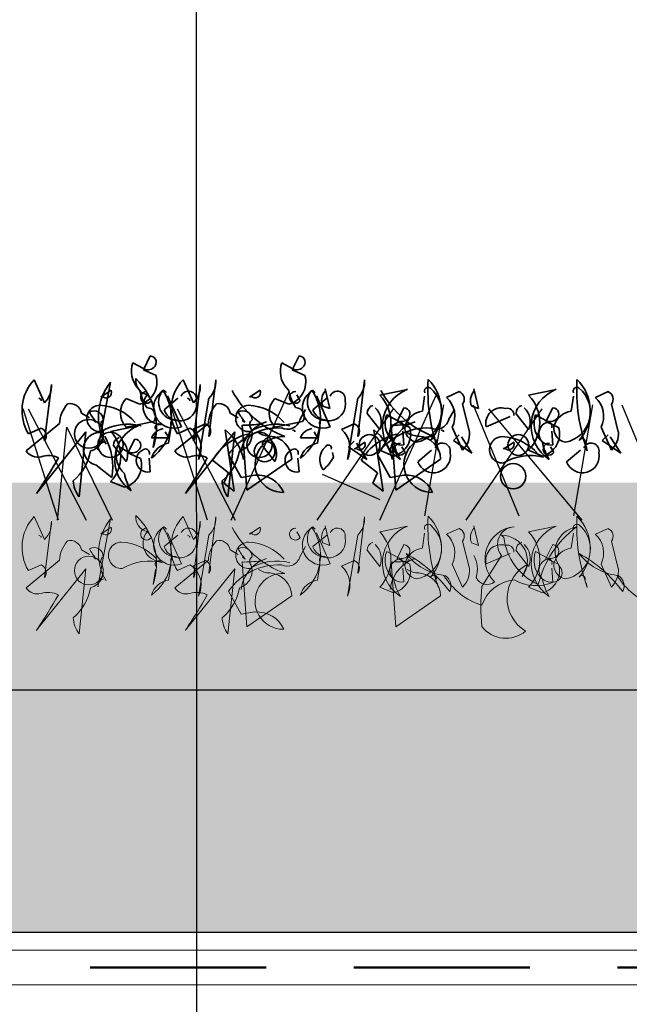
# Model space of a CAD drawing. Units: millimetres. Extents: x 28338 to 30990, y 3688 to 5638.
# Drawn here: x 28938 to 29026, y 4378 to 4521 of the extents above; entities that cross this region are included whole.
import ezdxf

# ---------------------------------------------------------------- set-up
doc = ezdxf.new("R2010")
doc.units = ezdxf.units.MM
doc.header["$MEASUREMENT"] = 0
doc.linetypes.add('DASHED', pattern=[19.05, 12.7, -6.35])
for name, color, linetype in [('1', 7, 'Continuous'), ('APP_fleece', 7, 'Continuous'), ('APP_plants', 7, 'Continuous'), ('APP_text', 7, 'Continuous')]:
    doc.layers.add(name, color=color, linetype=linetype)

# ---------------------------------------------------------------- blocks, each defined once
blk = doc.blocks.new('Sedum 30mm')
at = {"layer": '1', "linetype": 'Continuous', "lineweight": 15}
h = blk.add_hatch(dxfattribs=at)
h.set_pattern_fill('AR-CONC', color=18, scale=0.25, style=0)
h.set_pattern_definition([(50, (0, 100), (1.793150457, -0.15688034), [0.1875, -2.0625]), (355, (0, 100), (-0.34687833, 1.880480334), [0.15, -1.65]), (100.4514, (0.1494, 99.987), (1.446273454, 1.723598855), [0.159350475, -1.75285528]), (46.1842, (0, 100.5), (2.66810262, -0.41379754), [0.28125, -3.09375]), (96.6356, (0.2223, 100.4655), (2.33665676, 2.43529468), [0.23902572, -2.6292825]), (351.1842, (0, 100.5), (2.33665486, 2.4352965), [0.225, -2.475]), (21, (0.25, 100.375), (1.49226763, -1.006547227), [0.1875, -2.0625]), (326, (0.25, 100.375), (0.60828833, 1.81287511), [0.15, -1.65]), (71.4514, (0.3744, 100.2911), (2.10055657, 0.80632624), [0.159350475, -1.75285528]), (37.5, (0, 100), (0.030399638, 0.832234635), [0, -1.63, 0, -1.675, 0, -1.65625]), (7.5, (0, 100), (0.657673844, 0.98602928), [0, -0.955, 0, -1.5925, 0, -0.63125]), (327.5, (-0.5575, 100), (1.33455609, -0.056387179), [0, -0.625, 0, -1.95, 0, -2.5875]), (317.5, (-0.8075, 100), (1.457965423, 0.250262456), [0, -0.8125, 0, -1.295, 0, -1.8375])])
edge = h.paths.add_edge_path()
edge.add_line((40705.19, -4981.52), (41087.08, -4981.52))
edge.add_line((40705.19, -5011.52), (40705.19, -4981.52))
edge.add_line((41087.08, -5011.52), (40705.19, -5011.52))
edge.add_line((41087.08, -4981.52), (41087.08, -5011.52))
blk = doc.blocks.new('Sedum geotex')
at = {"layer": '1', "color": 16, "linetype": 'Continuous', "lineweight": 15}
blk.add_line((23609.34, 8707.54), (23991.23, 8707.54), dxfattribs=at)
at = {"layer": 'APP_plants', "color": 62, "lineweight": 35}
for p, q in [((23644.31, 8755.88), (23643.31, 8753.88)), ((23665.82, 8755.88), (23664.82, 8753.88)), ((23641.65, 8754.38), (23641.81, 8754.88)), ((23641.81, 8754.88), (23643.31, 8754.05)), ((23643.31, 8753.88), (23645.14, 8753.05)), ((23663.16, 8754.38), (23663.32, 8754.88)), ((23663.32, 8754.88), (23664.82, 8754.05)), ((23664.82, 8753.88), (23666.65, 8753.05)), ((23629.03, 8749.12), (23627.54, 8752.44)), ((23650.54, 8749.12), (23649.05, 8752.44)), ((23652.78, 8744.25), (23653.78, 8752.4)), ((23674.29, 8744.25), (23675.29, 8752.4)), ((23629.03, 8743.62), (23630.03, 8751.77)), ((23636.75, 8742.29), (23638.58, 8752.11)), ((23637.16, 8749.91), (23638.66, 8750.91)), ((23646.65, 8750.61), (23646.31, 8750.94)), ((23650.54, 8743.62), (23651.54, 8751.77)), ((23658.67, 8749.91), (23660.17, 8750.91)), ((23668.16, 8750.61), (23667.82, 8750.94)), ((23670.24, 8748.28), (23669.58, 8751.1)), ((23677.48, 8750.22), (23681.47, 8751.05)), ((23691.75, 8748.28), (23691.09, 8751.1)), ((23698.99, 8750.22), (23702.98, 8751.05)), ((23628.19, 8749.75), (23628.52, 8749.58)), ((23628.52, 8749.58), (23628.52, 8749.41)), ((23637.33, 8750.08), (23637.16, 8749.91)), ((23642.81, 8748.9), (23640.82, 8749.73)), ((23644.47, 8749.41), (23643.97, 8750.24)), ((23646.3, 8748.08), (23648.29, 8749.75)), ((23648.81, 8745.62), (23646.81, 8750.11)), ((23649.7, 8749.75), (23650.03, 8749.58)), ((23650.03, 8749.58), (23650.03, 8749.41)), ((23652.78, 8749.75), (23651.29, 8740.92)), ((23658.84, 8750.08), (23658.67, 8749.91)), ((23664.32, 8748.9), (23662.33, 8749.73)), ((23665.98, 8749.41), (23665.48, 8750.24)), ((23667.81, 8748.08), (23669.8, 8749.75)), ((23670.32, 8745.62), (23668.32, 8750.11)), ((23674.29, 8749.75), (23672.8, 8740.92)), ((23683.63, 8747.9), (23683.96, 8750.06)), ((23687.12, 8749.89), (23688.95, 8750.72)), ((23705.14, 8747.9), (23705.47, 8750.06)), ((23708.63, 8749.89), (23710.46, 8750.72)), ((23665.92, 8746.62), (23666.75, 8748.11)), ((23669.25, 8748.61), (23670.24, 8748.28)), ((23680.97, 8748.38), (23679.97, 8746.38)), ((23687.43, 8746.62), (23688.27, 8748.11)), ((23689.45, 8748.89), (23690.44, 8744.9)), ((23690.76, 8748.61), (23691.75, 8748.28)), ((23702.48, 8748.38), (23701.49, 8746.38)), ((23710.96, 8748.89), (23711.95, 8744.9)), ((23634.35, 8747.61), (23635.51, 8746.95)), ((23636.18, 8746.78), (23636.18, 8746.45)), ((23655.86, 8747.61), (23657.02, 8746.95)), ((23657.69, 8746.78), (23657.69, 8746.45)), ((23675.65, 8747.56), (23677.48, 8745.24)), ((23678.31, 8746.88), (23678.48, 8747.38)), ((23678.48, 8747.38), (23679.97, 8746.55)), ((23692.85, 8745.62), (23696.34, 8747.12)), ((23697.16, 8747.56), (23698.99, 8745.24)), ((23699.82, 8746.88), (23699.99, 8747.38)), ((23699.99, 8747.38), (23701.49, 8746.55)), ((23626.37, 8742.13), (23631.19, 8746.12)), ((23626.7, 8744.61), (23628.53, 8745.44)), ((23636.18, 8746.45), (23636.51, 8746.28)), ((23638.58, 8744.94), (23642.56, 8745.78)), ((23640.82, 8745.57), (23644.8, 8746.41)), ((23646.96, 8743.25), (23647.3, 8745.41)), ((23647.88, 8742.13), (23652.7, 8746.12)), ((23648.22, 8744.61), (23650.04, 8745.44)), ((23650.45, 8745.24), (23652.28, 8746.07)), ((23656.45, 8736.31), (23655.12, 8745.21)), ((23658.28, 8736.48), (23657.61, 8745.87)), ((23657.69, 8746.45), (23658.02, 8746.28)), ((23660.11, 8746.21), (23660.27, 8746.04)), ((23660.27, 8746.04), (23661.1, 8746.37)), ((23662.33, 8745.57), (23666.31, 8746.41)), ((23664.85, 8745.21), (23665.18, 8745.04)), ((23665.18, 8745.04), (23665.18, 8744.88)), ((23668.47, 8743.25), (23668.81, 8745.41)), ((23671.96, 8745.24), (23673.79, 8746.07)), ((23677.96, 8736.31), (23676.63, 8745.21)), ((23679.79, 8736.48), (23679.12, 8745.87)), ((23679.97, 8746.38), (23681.8, 8745.55)), ((23681.62, 8746.21), (23681.78, 8746.04)), ((23681.78, 8746.04), (23682.61, 8746.37)), ((23686.36, 8745.21), (23686.69, 8745.04)), ((23686.69, 8745.04), (23686.69, 8744.88)), ((23689.45, 8742.25), (23687.95, 8745.57)), ((23701.49, 8746.38), (23703.31, 8745.55)), ((23710.96, 8742.25), (23709.46, 8745.57)), ((23635.01, 8744.88), (23627.87, 8735.98)), ((23634.02, 8735.48), (23635.01, 8744.88)), ((23642.07, 8743.86), (23641.07, 8741.87)), ((23644.49, 8744.05), (23646.98, 8744.05)), ((23644.73, 8742.62), (23645.06, 8744.78)), ((23646.98, 8744.05), (23646.48, 8744.88)), ((23656.52, 8744.88), (23649.38, 8735.98)), ((23655.53, 8735.48), (23656.52, 8744.88)), ((23666, 8744.05), (23668.49, 8744.05)), ((23668.49, 8744.05), (23667.99, 8744.88)), ((23680.97, 8743), (23680.81, 8744.99)), ((23702.48, 8743), (23702.32, 8744.99)), ((23638.99, 8742.92), (23640.82, 8740.59)), ((23639.41, 8742.36), (23639.57, 8742.86)), ((23639.57, 8742.86), (23641.07, 8742.03)), ((23660.5, 8742.92), (23662.33, 8740.59)), ((23673.79, 8743.57), (23672.96, 8742.74)), ((23672.96, 8742.74), (23675.62, 8740.91)), ((23673.83, 8742.41), (23675.32, 8743.41)), ((23673.99, 8742.58), (23673.83, 8742.41)), ((23675.62, 8740.91), (23674.13, 8743.24)), ((23679.48, 8741.4), (23677.48, 8742.23)), ((23682.97, 8740.58), (23684.96, 8742.25)), ((23685.96, 8742.17), (23685.79, 8742.83)), ((23695.34, 8742.41), (23696.83, 8743.41)), ((23695.5, 8742.58), (23695.34, 8742.41)), ((23700.99, 8741.4), (23698.99, 8742.23)), ((23704.48, 8740.58), (23706.47, 8742.25)), ((23707.47, 8742.17), (23707.3, 8742.83)), ((23641.07, 8741.87), (23642.9, 8741.03)), ((23644.31, 8739.11), (23644.14, 8741.1)), ((23653.29, 8740.8), (23655.62, 8738.97)), ((23657.45, 8738.31), (23655.62, 8741.63)), ((23664.76, 8740.97), (23658.28, 8736.48)), ((23665.82, 8739.11), (23665.65, 8741.1)), ((23670.8, 8741.24), (23670.64, 8741.91)), ((23674.8, 8740.8), (23677.13, 8738.97)), ((23678.96, 8738.31), (23677.13, 8741.63)), ((23686.27, 8740.97), (23679.79, 8736.48)), ((23636.42, 8740.11), (23638.74, 8738.28)), ((23655.62, 8738.97), (23654.96, 8737.48)), ((23659.44, 8738.64), (23657.45, 8738.31)), ((23677.13, 8738.97), (23676.47, 8737.48)), ((23680.95, 8738.64), (23678.96, 8738.31)), ((23640.57, 8736.88), (23638.58, 8737.71)), ((23654.96, 8737.48), (23656.45, 8736.31)), ((23676.47, 8737.48), (23677.96, 8736.31))]:
    blk.add_line(p, q, dxfattribs=at)
at = {"layer": 'APP_plants', "color": 72}
for p, q in [((23655.99, 8732.14), (23664.37, 8750.75)), ((23677.5, 8732.14), (23685.88, 8750.75)), ((23631.05, 8732.14), (23625.93, 8748.22)), ((23626.67, 8748.22), (23635.05, 8732.14)), ((23652.56, 8732.14), (23647.44, 8748.22)), ((23648.18, 8748.22), (23656.56, 8732.14)), ((23668.43, 8732.14), (23679.44, 8748.22)), ((23684, 8732.73), (23686.75, 8748.81)), ((23689.94, 8732.14), (23700.95, 8748.22)), ((23690.96, 8748.81), (23697.57, 8732.73)), ((23693.18, 8748.22), (23706.67, 8732.14)), ((23705.51, 8732.73), (23708.26, 8748.81)), ((23712.47, 8748.81), (23719.08, 8732.73)), ((23630.89, 8732.14), (23632.25, 8745.59)), ((23632.25, 8745.59), (23638.8, 8732.14)), ((23669.17, 8738.76), (23677.5, 8735.11))]:
    blk.add_line(p, q, dxfattribs=at)
at = {"layer": 'APP_plants', "color": 30, "lineweight": 35}
for p, q in [((23688.95, 8744.49), (23688.12, 8743.66)), ((23688.12, 8743.66), (23690.78, 8741.84)), ((23690.78, 8741.84), (23689.28, 8744.16)), ((23710.46, 8744.49), (23709.63, 8743.66)), ((23709.63, 8743.66), (23712.29, 8741.84)), ((23712.29, 8741.84), (23710.79, 8744.16)), ((23681.14, 8741.91), (23680.64, 8742.74)), ((23702.65, 8741.91), (23702.15, 8742.74))]:
    blk.add_line(p, q, dxfattribs=at)
at = {"layer": 'APP_plants', "color": 7, "lineweight": 5}
for p, q in [((23629.03, 8729.32), (23627.54, 8732.64)), ((23636.75, 8722.49), (23638.58, 8732.31)), ((23650.54, 8729.32), (23649.05, 8732.64)), ((23652.78, 8724.45), (23653.78, 8732.61)), ((23674.29, 8724.45), (23675.29, 8732.61)), ((23629.03, 8723.82), (23630.03, 8731.98)), ((23637.16, 8730.12), (23638.66, 8731.11)), ((23646.65, 8730.81), (23646.31, 8731.14)), ((23650.54, 8723.82), (23651.54, 8731.98)), ((23658.67, 8730.12), (23660.17, 8731.11)), ((23668.16, 8730.81), (23667.82, 8731.14)), ((23670.24, 8728.48), (23669.58, 8731.31)), ((23677.48, 8730.43), (23681.47, 8731.26)), ((23687.12, 8730.09), (23688.95, 8730.92)), ((23691.75, 8728.48), (23691.09, 8731.31)), ((23698.99, 8730.43), (23702.98, 8731.26)), ((23708.63, 8730.09), (23710.46, 8730.92)), ((23628.19, 8729.95), (23628.52, 8729.78)), ((23628.52, 8729.78), (23628.52, 8729.62)), ((23637.33, 8730.28), (23637.16, 8730.12)), ((23644.47, 8729.62), (23643.97, 8730.45)), ((23646.3, 8728.29), (23648.29, 8729.95)), ((23648.81, 8725.82), (23646.81, 8730.31)), ((23649.7, 8729.95), (23650.03, 8729.78)), ((23650.03, 8729.78), (23650.03, 8729.62)), ((23652.78, 8729.95), (23651.29, 8721.13)), ((23658.84, 8730.28), (23658.67, 8730.12)), ((23665.98, 8729.62), (23665.48, 8730.45)), ((23667.81, 8728.29), (23669.8, 8729.95)), ((23670.32, 8725.82), (23668.32, 8730.31)), ((23674.29, 8729.95), (23672.8, 8721.13)), ((23683.63, 8728.1), (23683.96, 8730.26)), ((23695.06, 8729.95), (23695.39, 8729.62)), ((23705.14, 8728.1), (23705.47, 8730.26)), ((23665.92, 8726.82), (23666.75, 8728.32)), ((23669.25, 8728.82), (23670.24, 8728.48)), ((23680.97, 8728.58), (23679.97, 8726.59)), ((23689.45, 8729.1), (23690.44, 8725.11)), ((23690.76, 8728.82), (23691.75, 8728.48)), ((23702.48, 8728.58), (23701.49, 8726.59)), ((23710.96, 8729.1), (23711.95, 8725.11)), ((23634.35, 8727.82), (23635.51, 8727.15)), ((23636.18, 8726.99), (23636.18, 8726.66)), ((23636.18, 8726.66), (23636.51, 8726.49)), ((23655.86, 8727.82), (23657.02, 8727.15)), ((23657.69, 8726.99), (23657.69, 8726.66)), ((23657.69, 8726.66), (23658.02, 8726.49)), ((23660.27, 8726.24), (23661.1, 8726.58)), ((23675.65, 8727.77), (23677.48, 8725.44)), ((23678.31, 8727.09), (23678.48, 8727.59)), ((23678.48, 8727.59), (23679.97, 8726.75)), ((23679.97, 8726.59), (23681.8, 8725.76)), ((23681.78, 8726.24), (23682.61, 8726.58)), ((23695.06, 8727.02), (23692.24, 8722.54)), ((23692.85, 8725.82), (23696.34, 8727.32)), ((23697.16, 8727.77), (23698.99, 8725.44)), ((23699.82, 8727.09), (23699.99, 8727.59)), ((23699.99, 8727.59), (23701.49, 8726.75)), ((23701.49, 8726.59), (23703.31, 8725.76)), ((23626.37, 8722.33), (23631.19, 8726.32)), ((23626.7, 8724.82), (23628.53, 8725.65)), ((23646.96, 8723.45), (23647.3, 8725.61)), ((23647.88, 8722.33), (23652.7, 8726.32)), ((23648.22, 8724.82), (23650.04, 8725.65)), ((23650.45, 8725.45), (23652.28, 8726.28)), ((23658.28, 8716.68), (23657.61, 8726.08)), ((23660.11, 8726.41), (23660.27, 8726.24)), ((23668.47, 8723.45), (23668.81, 8725.61)), ((23671.96, 8725.45), (23673.79, 8726.28)), ((23679.79, 8716.68), (23679.12, 8726.08)), ((23680.97, 8723.2), (23680.81, 8725.2)), ((23681.62, 8726.41), (23681.78, 8726.24)), ((23689.45, 8722.45), (23687.95, 8725.77)), ((23698.88, 8725.78), (23698.05, 8723.95)), ((23702.48, 8723.2), (23702.32, 8725.2)), ((23710.96, 8722.45), (23709.46, 8725.77)), ((23635.01, 8725.08), (23627.87, 8716.19)), ((23634.02, 8715.69), (23635.01, 8725.08)), ((23644.73, 8722.82), (23645.06, 8724.98)), ((23656.52, 8725.08), (23649.38, 8716.19)), ((23655.53, 8715.69), (23656.52, 8725.08)), ((23679.48, 8721.6), (23677.48, 8722.43)), ((23685.96, 8722.37), (23685.79, 8723.04)), ((23700.99, 8721.6), (23698.99, 8722.43)), ((23707.47, 8722.37), (23707.3, 8723.04)), ((23657.45, 8718.51), (23655.62, 8721.84)), ((23664.76, 8721.17), (23658.28, 8716.68)), ((23686.27, 8721.17), (23679.79, 8716.68)), ((23659.44, 8718.84), (23657.45, 8718.51))]:
    blk.add_line(p, q, dxfattribs=at)
at = {"layer": 'APP_plants', "color": 62, "lineweight": 35}
for centre, radius in [((23635.42, 8744.62), 2.08), ((23638.57, 8743.02), 1.83), ((23660.08, 8743.02), 1.83), ((23675.99, 8743), 1.5), ((23697.5, 8743), 1.5), ((23660.83, 8742.07), 1.5), ((23696.75, 8738.48), 1.83)]:
    blk.add_circle(centre, radius, dxfattribs=at)
at = {"layer": 'APP_plants', "color": 7, "lineweight": 5}
blk.add_circle((23635.42, 8724.83), 2.08, dxfattribs=at)
at = {"layer": 'APP_plants', "color": 62, "lineweight": 35}
for centre, radius, start, end in [((23644.25, 8754.96), 0.925, 306.9246, 86.4739), ((23665.76, 8754.96), 0.925, 306.9246, 86.4739), ((23645.39, 8753.69), 3.8, 169.51, 227.3599), ((23643.94, 8755.17), 1.29, 240.5031, 312.1773), ((23666.9, 8753.69), 3.8, 169.51, 227.3599), ((23665.45, 8755.17), 1.29, 240.5031, 312.1773), ((23632.3, 8747.98), 6.53, 136.8945, 210.9856), ((23644.27, 8752.3), 2.06, 171.5441, 259.5313), ((23635.59, 8745.64), 9.62, 341.6675, 46.3612), ((23641.94, 8752.11), 3.33, 285.0736, 16.4287), ((23653.82, 8747.98), 6.53, 136.8945, 210.9856), ((23650.41, 8752.15), 3.37, 314.5639, 4.324), ((23663.45, 8752.11), 3.33, 285.0736, 16.4287), ((23671.92, 8752.15), 3.37, 314.5639, 4.324), ((23711.01, 8751.07), 26.59, 176.9373, 199.556), ((23679.94, 8747.9), 6.44, 318.8929, 45.4213), ((23732.52, 8751.07), 26.59, 176.9373, 199.556), ((23701.45, 8747.9), 6.44, 318.8929, 45.4213), ((23626.66, 8751.52), 3.37, 314.5639, 4.324), ((23644.72, 8747.13), 7.9, 141.0074, 210.535), ((23637.92, 8750.6), 0.794, 220.9781, 23.0326), ((23649.96, 8752.31), 7.29, 191.1834, 212.4195), ((23643.77, 8749.89), 0.851, 87.3679, 325.7622), ((23640.22, 8746.86), 7.17, 306.4023, 34.3895), ((23647.72, 8748.36), 2.94, 118.6307, 291.599), ((23648.15, 8749.21), 2.64, 139.8616, 269.5254), ((23649.84, 8749.64), 1.14, 348.3376, 157.4569), ((23648.17, 8751.52), 3.37, 314.5639, 4.324), ((23668.91, 8757.84), 14.56, 208.5467, 249.2967), ((23659.44, 8750.6), 0.794, 220.9781, 23.0326), ((23671.47, 8752.31), 7.29, 191.1834, 212.4195), ((23665.28, 8749.89), 0.851, 87.3679, 325.7622), ((23661.73, 8746.86), 7.17, 306.4023, 34.3895), ((23669.23, 8748.36), 2.94, 118.6307, 291.599), ((23669.66, 8749.21), 2.64, 139.8616, 269.5254), ((23671.1, 8749.43), 2.03, 138.5944, 203.9133), ((23671.35, 8749.64), 1.14, 348.3376, 157.4569), ((23690.42, 8757.84), 14.56, 208.5467, 249.2967), ((23683.6, 8745.72), 5.75, 111.7997, 236.983), ((23681.96, 8747.78), 4.45, 280.8454, 50.5092), ((23684.46, 8750.78), 0.548, 52.6971, 204.6225), ((23692.61, 8749.43), 2.03, 138.5944, 203.9133), ((23705.11, 8745.72), 5.75, 111.7997, 236.983), ((23703.47, 8747.78), 4.45, 280.8454, 50.5092), ((23705.97, 8750.78), 0.548, 52.6971, 204.6225), ((23642.99, 8747.65), 3.01, 136.3435, 223.6565), ((23645.91, 8748.58), 2.64, 139.8616, 269.5254), ((23648.58, 8748.91), 2.43, 199.8466, 12.0442), ((23664.5, 8747.65), 3.01, 136.3435, 223.6565), ((23670.09, 8748.91), 2.43, 199.8466, 12.0442), ((23673.29, 8746.23), 5.79, 316.3435, 43.6565), ((23684.67, 8747.18), 3.65, 333.84, 47.9311), ((23688.51, 8749.62), 1.18, 322.125, 68.3852), ((23694.8, 8746.23), 5.79, 316.3435, 43.6565), ((23706.18, 8747.18), 3.65, 333.84, 47.9311), ((23710.02, 8749.62), 1.18, 322.125, 68.3852), ((23635.77, 8745.89), 4.58, 138.1439, 177.0958), ((23632.72, 8747.33), 1.66, 9.979, 102.6408), ((23637.06, 8746.84), 1.91, 92.0593, 272.9198), ((23636.18, 8746.63), 1.33, 359.4885, 119.9987), ((23636.65, 8741.47), 7.29, 41.0572, 87.3008), ((23643.79, 8747.14), 1.26, 323.9734, 89.1567), ((23657.28, 8745.89), 4.58, 138.1439, 177.0958), ((23654.23, 8747.33), 1.66, 9.979, 102.6408), ((23658.57, 8746.84), 1.91, 92.0593, 272.9198), ((23657.69, 8746.63), 1.33, 359.4885, 119.9987), ((23658.16, 8741.47), 7.29, 41.0572, 87.3008), ((23665.3, 8747.14), 1.26, 323.9734, 89.1567), ((23676.79, 8747.63), 1.13, 105.3699, 183.5547), ((23674.87, 8746.34), 2.83, 337.1249, 46.6525), ((23680.91, 8747.46), 0.925, 306.9246, 86.4739), ((23684.09, 8744.85), 3.08, 98.5675, 163.2612), ((23695.03, 8746.13), 2.24, 73.3617, 193.1669), ((23695.93, 8747.4), 0.915, 352.511, 106.2864), ((23698.3, 8747.63), 1.13, 105.3699, 183.5547), ((23696.39, 8746.34), 2.83, 337.1249, 46.6525), ((23702.43, 8747.46), 0.925, 306.9246, 86.4739), ((23705.6, 8744.85), 3.08, 98.5675, 163.2612), ((23643.24, 8751.85), 8.74, 207.7853, 219.5949), ((23637.95, 8745.96), 0.794, 124.1438, 219.596), ((23647.8, 8746.14), 0.548, 52.6971, 204.6225), ((23664.75, 8751.85), 8.74, 207.7853, 219.5949), ((23659.46, 8745.96), 0.794, 124.1438, 219.596), ((23664.1, 8747.18), 1.91, 244.2311, 343.0277), ((23669.31, 8746.14), 0.548, 52.6971, 204.6225), ((23682.05, 8746.19), 3.8, 169.51, 227.3599), ((23680.61, 8747.67), 1.29, 240.5031, 312.1773), ((23685.61, 8747.18), 1.91, 244.2311, 343.0277), ((23703.56, 8746.19), 3.8, 169.51, 227.3599), ((23702.12, 8747.67), 1.29, 240.5031, 312.1773), ((23628.1, 8744.34), 1.18, 322.125, 68.3852), ((23635.01, 8744.54), 2.5, 285.4226, 21.4473), ((23641.06, 8738.36), 7.64, 75.5106, 120.7496), ((23644.5, 8740.82), 5.32, 111.3496, 236.533), ((23646.55, 8743.17), 2.24, 100.2683, 157.0513), ((23645.56, 8745.51), 0.548, 52.6971, 204.6225), ((23649.61, 8744.34), 1.18, 322.125, 68.3852), ((23648.01, 8742.53), 3.65, 333.84, 47.9311), ((23651.85, 8744.97), 1.18, 322.125, 68.3852), ((23650.25, 8739.23), 7.71, 12.4102, 50.8048), ((23662.85, 8736.73), 8.73, 87.2748, 145.8553), ((23656.52, 8744.54), 2.5, 285.4226, 21.4473), ((23662.79, 8741.29), 5.38, 117.9489, 173.6197), ((23658.03, 8760.59), 14.72, 268.3833, 278.7694), ((23662.58, 8738.36), 7.64, 75.5106, 120.7496), ((23668.06, 8743.17), 2.24, 100.2683, 157.0513), ((23669.52, 8742.53), 3.65, 333.84, 47.9311), ((23673.36, 8744.97), 1.18, 322.125, 68.3852), ((23671.76, 8739.23), 7.71, 12.4102, 50.8048), ((23684.36, 8736.73), 8.73, 87.2748, 145.8553), ((23680.64, 8744.66), 1.69, 101.3099, 281.3099), ((23684.31, 8741.29), 5.38, 117.9489, 173.6197), ((23679.54, 8760.59), 14.72, 268.3833, 278.7694), ((23678.61, 8744.61), 3.33, 285.0736, 16.4287), ((23680.28, 8745.74), 0.582, 334.6549, 87.2726), ((23683.17, 8745.43), 2.06, 171.5441, 259.5313), ((23702.15, 8744.66), 1.69, 101.3099, 281.3099), ((23700.12, 8744.61), 3.33, 285.0736, 16.4287), ((23701.79, 8745.74), 0.582, 334.6549, 87.2726), ((23704.68, 8745.43), 2.06, 171.5441, 259.5313), ((23637.05, 8742.42), 2.4, 77.3753, 254.5522), ((23629.77, 8739.86), 9.11, 350.0237, 28.9009), ((23634.79, 8741.33), 5.24, 316.3435, 43.6565), ((23640.12, 8742.99), 1.13, 105.3699, 183.5547), ((23638.21, 8741.69), 2.83, 337.1249, 46.6525), ((23642.01, 8742.94), 0.925, 306.9246, 86.4739), ((23660.45, 8736.45), 8.38, 102.6957, 148.7177), ((23663.49, 8740.18), 4.04, 86.0932, 271.5458), ((23661.58, 8747.24), 2.95, 236.1989, 270.4026), ((23661.63, 8742.99), 1.13, 105.3699, 183.5547), ((23661.34, 8740.88), 3.42, 1.5052, 85.5572), ((23659.72, 8741.69), 2.83, 337.1249, 46.6525), ((23681.96, 8736.45), 8.38, 102.6957, 148.7177), ((23685, 8740.18), 4.04, 86.0932, 271.5458), ((23683.09, 8747.24), 2.95, 236.1989, 270.4026), ((23682.85, 8740.88), 3.42, 1.5052, 85.5572), ((23685.2, 8743.47), 0.449, 342.5977, 153.7995), ((23687.08, 8744.65), 3.37, 314.5639, 4.324), ((23695.24, 8742.3), 1.91, 92.0593, 272.9198), ((23694.83, 8736.93), 7.29, 41.0572, 87.3008), ((23706.71, 8743.47), 0.449, 342.5977, 153.7995), ((23708.59, 8744.65), 3.37, 314.5639, 4.324), ((23637.88, 8742.36), 1.13, 105.3699, 183.5547), ((23643.15, 8741.67), 3.8, 169.51, 227.3599), ((23641.7, 8743.15), 1.29, 240.5031, 312.1773), ((23643.97, 8740.77), 1.69, 101.3099, 281.3099), ((23643.61, 8741.85), 0.582, 334.6549, 87.2726), ((23647.42, 8740.2), 3.08, 98.5675, 163.2612), ((23665.48, 8740.77), 1.69, 101.3099, 281.3099), ((23665.12, 8741.85), 0.582, 334.6549, 87.2726), ((23668.93, 8740.2), 3.08, 98.5675, 163.2612), ((23671.24, 8740.9), 2.44, 131.0252, 217.5536), ((23670.04, 8742.54), 0.449, 342.5977, 153.7995), ((23674.59, 8743.1), 0.794, 220.9781, 23.0326), ((23686.62, 8744.81), 7.29, 191.1834, 212.4195), ((23686.51, 8742.14), 1.14, 348.3376, 157.4569), ((23696.1, 8743.1), 0.794, 220.9781, 23.0326), ((23708.13, 8744.81), 7.29, 191.1834, 212.4195), ((23708.02, 8742.14), 1.14, 348.3376, 157.4569), ((23628.03, 8743.23), 1.99, 213.4264, 284.4986), ((23564.44, 8778.4), 76.3, 326.2264, 330.765), ((23629.57, 8738.16), 3.31, 64.0207, 108.3512), ((23628.54, 8743.37), 7.24, 309.8671, 350.1697), ((23639.71, 8740.09), 3.33, 285.0736, 16.4287), ((23649.54, 8743.23), 1.99, 213.4264, 284.4986), ((23585.96, 8778.4), 76.3, 326.2264, 330.765), ((23651.09, 8738.16), 3.31, 64.0207, 108.3512), ((23650.06, 8743.37), 7.24, 309.8671, 350.1697), ((23665.48, 8744.07), 6.02, 309.4013, 332.0199), ((23685.25, 8741.41), 2.43, 199.8466, 12.0442), ((23699.24, 8733.83), 7.64, 75.5106, 120.7496), ((23706.76, 8741.41), 2.43, 199.8466, 12.0442), ((23647.72, 8740.29), 7.29, 191.1834, 212.4195), ((23659.77, 8734.47), 4.18, 23.6429, 94.4296), ((23681.28, 8734.47), 4.18, 23.6429, 94.4296), ((23637.38, 8738), 4.2, 182.5519, 216.7557), ((23658.89, 8738), 4.2, 182.5519, 216.7557)]:
    blk.add_arc(centre, radius, start, end, dxfattribs=at)
at = {"layer": 'APP_plants', "color": 30, "lineweight": 35}
for centre in [(23680.43, 8742.39), (23701.94, 8742.39)]:
    blk.add_arc(centre, 0.851, 87.3679, 325.7622, dxfattribs=at)
at = {"layer": 'APP_plants', "color": 7, "lineweight": 5}
for centre, radius, start, end in [((23632.3, 8728.18), 6.53, 136.8945, 210.9856), ((23644.72, 8727.34), 7.9, 141.0074, 210.535), ((23644.27, 8732.51), 2.06, 171.5441, 259.5313), ((23635.59, 8725.85), 9.62, 341.6675, 46.3612), ((23653.82, 8728.18), 6.53, 136.8945, 210.9856), ((23650.41, 8732.35), 3.37, 314.5639, 4.324), ((23671.92, 8732.35), 3.37, 314.5639, 4.324), ((23711.01, 8731.27), 26.59, 176.9373, 199.556), ((23679.94, 8728.1), 6.44, 318.8929, 45.4213), ((23732.52, 8731.27), 26.59, 176.9373, 199.556), ((23701.45, 8728.1), 6.44, 318.8929, 45.4213), ((23626.66, 8731.72), 3.37, 314.5639, 4.324), ((23637.92, 8730.8), 0.794, 220.9781, 23.0326), ((23643.77, 8730.1), 0.851, 87.3679, 325.7622), ((23640.22, 8727.06), 7.17, 306.4023, 34.3895), ((23647.72, 8728.56), 2.94, 118.6307, 291.599), ((23648.15, 8729.41), 2.64, 139.8616, 269.5254), ((23649.84, 8729.85), 1.14, 348.3376, 157.4569), ((23648.17, 8731.72), 3.37, 314.5639, 4.324), ((23668.91, 8738.04), 14.56, 208.5467, 249.2967), ((23659.44, 8730.8), 0.794, 220.9781, 23.0326), ((23665.28, 8730.1), 0.851, 87.3679, 325.7622), ((23661.73, 8727.06), 7.17, 306.4023, 34.3895), ((23669.23, 8728.56), 2.94, 118.6307, 291.599), ((23669.66, 8729.41), 2.64, 139.8616, 269.5254), ((23671.1, 8729.64), 2.03, 138.5944, 203.9133), ((23671.35, 8729.85), 1.14, 348.3376, 157.4569), ((23683.6, 8725.92), 5.75, 111.7997, 236.983), ((23681.96, 8727.99), 4.45, 280.8454, 50.5092), ((23684.46, 8730.99), 0.548, 52.6971, 204.6225), ((23688.51, 8729.82), 1.18, 322.125, 68.3852), ((23692.61, 8729.64), 2.03, 138.5944, 203.9133), ((23697.36, 8726.52), 4.68, 95.7359, 225.3324), ((23697.06, 8728.62), 2.56, 93.8211, 218.6799), ((23705.11, 8725.92), 5.75, 111.7997, 236.983), ((23714.78, 8719.28), 14.82, 126.974, 166.2792), ((23706.45, 8727.52), 3.64, 99.3132, 220.9763), ((23703.47, 8727.99), 4.45, 280.8454, 50.5092), ((23705.97, 8730.99), 0.548, 52.6971, 204.6225), ((23710.02, 8729.82), 1.18, 322.125, 68.3852), ((23645.91, 8728.78), 2.64, 139.8616, 269.5254), ((23648.58, 8729.11), 2.43, 199.8466, 12.0442), ((23670.09, 8729.11), 2.43, 199.8466, 12.0442), ((23673.29, 8726.43), 5.79, 316.3435, 43.6565), ((23684.67, 8727.38), 3.65, 333.84, 47.9311), ((23695.07, 8726.21), 3.74, 322.8929, 90.113), ((23704.07, 8730.72), 8.74, 187.2147, 245.0418), ((23694.8, 8726.43), 5.79, 316.3435, 43.6565), ((23706.18, 8727.38), 3.65, 333.84, 47.9311), ((23635.77, 8726.09), 4.58, 138.1439, 177.0958), ((23632.72, 8727.53), 1.66, 9.979, 102.6408), ((23636.18, 8726.83), 1.33, 359.4885, 119.9987), ((23643.24, 8732.06), 8.74, 207.7853, 219.5949), ((23640.17, 8727.04), 1.91, 92.0593, 272.9198), ((23639.76, 8721.67), 7.29, 41.0572, 87.3008), ((23657.28, 8726.09), 4.58, 138.1439, 177.0958), ((23654.23, 8727.53), 1.66, 9.979, 102.6408), ((23658.57, 8727.04), 1.91, 92.0593, 272.9198), ((23657.69, 8726.83), 1.33, 359.4885, 119.9987), ((23664.75, 8732.06), 8.74, 207.7853, 219.5949), ((23658.16, 8721.67), 7.29, 41.0572, 87.3008), ((23676.79, 8727.84), 1.13, 105.3699, 183.5547), ((23674.87, 8726.54), 2.83, 337.1249, 46.6525), ((23680.91, 8727.66), 0.925, 306.9246, 86.4739), ((23684.09, 8725.05), 3.08, 98.5675, 163.2612), ((23695.03, 8726.33), 2.24, 73.3617, 193.1669), ((23695.93, 8727.61), 0.915, 352.511, 106.2864), ((23698.3, 8727.84), 1.13, 105.3699, 183.5547), ((23696.39, 8726.54), 2.83, 337.1249, 46.6525), ((23702.43, 8727.66), 0.925, 306.9246, 86.4739), ((23705.6, 8725.05), 3.08, 98.5675, 163.2612), ((23637.95, 8726.16), 0.794, 124.1438, 219.596), ((23647.8, 8726.34), 0.548, 52.6971, 204.6225), ((23659.46, 8726.16), 0.794, 124.1438, 219.596), ((23664.1, 8727.38), 1.91, 244.2311, 343.0277), ((23669.31, 8726.34), 0.548, 52.6971, 204.6225), ((23682.05, 8726.39), 3.8, 169.51, 227.3599), ((23680.64, 8724.86), 1.69, 101.3099, 281.3099), ((23680.61, 8727.87), 1.29, 240.5031, 312.1773), ((23680.28, 8725.94), 0.582, 334.6549, 87.2726), ((23687.83, 8732.34), 8.28, 217.5902, 262.5468), ((23671.62, 8709.84), 19.94, 36.8236, 61.0653), ((23687.53, 8725.04), 4.06, 342.9711, 29.0469), ((23703.56, 8726.39), 3.8, 169.51, 227.3599), ((23702.15, 8724.86), 1.69, 101.3099, 281.3099), ((23702.12, 8727.87), 1.29, 240.5031, 312.1773), ((23701.79, 8725.94), 0.582, 334.6549, 87.2726), ((23712.84, 8732.34), 8.28, 217.5902, 262.5468), ((23696.64, 8709.84), 19.94, 36.8236, 61.0653), ((23628.1, 8724.55), 1.18, 322.125, 68.3852), ((23635.01, 8724.74), 2.5, 285.4226, 21.4473), ((23644.17, 8718.57), 7.64, 75.5106, 120.7496), ((23645.56, 8725.71), 0.548, 52.6971, 204.6225), ((23649.61, 8724.55), 1.18, 322.125, 68.3852), ((23648.01, 8722.74), 3.65, 333.84, 47.9311), ((23651.85, 8725.18), 1.18, 322.125, 68.3852), ((23662.85, 8716.93), 8.73, 87.2748, 145.8553), ((23656.52, 8724.74), 2.5, 285.4226, 21.4473), ((23662.79, 8721.49), 5.38, 117.9489, 173.6197), ((23658.03, 8740.79), 14.72, 268.3833, 278.7694), ((23662.58, 8718.57), 7.64, 75.5106, 120.7496), ((23669.52, 8722.74), 3.65, 333.84, 47.9311), ((23673.36, 8725.18), 1.18, 322.125, 68.3852), ((23684.31, 8721.49), 5.38, 117.9489, 173.6197), ((23679.54, 8740.79), 14.72, 268.3833, 278.7694), ((23678.61, 8724.82), 3.33, 285.0736, 16.4287), ((23683.17, 8725.64), 2.06, 171.5441, 259.5313), ((23687.08, 8724.85), 3.37, 314.5639, 4.324), ((23701.47, 8720.82), 5.59, 117.5827, 238.5031), ((23700.12, 8724.82), 3.33, 285.0736, 16.4287), ((23702.41, 8724.55), 1.42, 275.2812, 24.2059), ((23704.68, 8725.64), 2.06, 171.5441, 259.5313), ((23708.59, 8724.85), 3.37, 314.5639, 4.324), ((23663.49, 8720.39), 4.04, 86.0932, 271.5458), ((23661.58, 8727.44), 2.95, 236.1989, 270.4026), ((23661.34, 8721.08), 3.42, 1.5052, 85.5572), ((23683.09, 8727.44), 2.95, 236.1989, 270.4026), ((23682.85, 8721.08), 3.42, 1.5052, 85.5572), ((23685.2, 8723.67), 0.449, 342.5977, 153.7995), ((23695.11, 8729.1), 9.72, 210.711, 252.8213), ((23685.93, 8722.58), 1.83, 334.4781, 57.4127), ((23692.98, 8724.51), 1.71, 202.8337, 309.0939), ((23706.71, 8723.67), 0.449, 342.5977, 153.7995), ((23720.12, 8729.1), 9.72, 210.711, 252.8213), ((23710.95, 8722.58), 1.83, 334.4781, 57.4127), ((23628.03, 8723.43), 1.99, 213.4264, 284.4986), ((23628.54, 8723.57), 7.24, 309.8671, 350.1697), ((23637.88, 8722.56), 1.13, 105.3699, 183.5547), ((23647.42, 8720.4), 3.08, 98.5675, 163.2612), ((23649.54, 8723.43), 1.99, 213.4264, 284.4986), ((23650.06, 8723.57), 7.24, 309.8671, 350.1697), ((23668.93, 8720.4), 3.08, 98.5675, 163.2612), ((23686.62, 8725.01), 7.29, 191.1834, 212.4195), ((23717.59, 8719.63), 25.52, 173.4554, 186.5446), ((23697.42, 8718), 5.5, 95.5847, 160.7297), ((23700.05, 8729.06), 6.42, 240.4911, 292.776), ((23708.13, 8725.01), 7.29, 191.1834, 212.4195), ((23564.44, 8758.6), 76.3, 326.2264, 330.765), ((23629.57, 8718.36), 3.31, 64.0207, 108.3512), ((23585.96, 8758.6), 76.3, 326.2264, 330.765), ((23651.09, 8718.36), 3.31, 64.0207, 108.3512), ((23637.38, 8718.2), 4.2, 182.5519, 216.7557), ((23658.89, 8718.2), 4.2, 182.5519, 216.7557), ((23659.77, 8714.67), 4.18, 23.6429, 94.4296), ((23695.72, 8719.46), 4.43, 218.2377, 309.7443)]:
    blk.add_arc(centre, radius, start, end, dxfattribs=at)

msp = doc.modelspace()

# ---------------------------------------------------------------- hatches: boundary and pattern name
at = {"layer": '1', "linetype": 'Continuous', "lineweight": 30, "true_color": 0x330000}
h = msp.add_hatch(dxfattribs=at)
h.set_pattern_fill('AR-CONC', color=18, style=0)
h.set_pattern_definition([(50, (0, 0), (7.1726018, -0.6275213), [0.75, -8.25]), (355, (0, 0), (-1.3875133, 7.5219213), [0.6, -6.6]), (100.4514, (0.598, -0.052), (5.7850938, 6.8943954), [0.6374019, -7.0114211]), (46.1842, (0, 2), (10.6724105, -1.6551901), [1.125, -12.375]), (96.6356, (0.889, 1.862), (9.346627, 9.7411787), [0.956103, -10.51713]), (351.1842, (0, 2), (9.3466195, 9.741186), [0.9, -9.9]), (21, (1, 1.5), (5.9690705, -4.0261889), [0.75, -8.25]), (326, (1, 1.5), (2.4331533, 7.2515005), [0.6, -6.6]), (71.4514, (1.4974, 1.1645), (8.4022263, 3.225305), [0.6374019, -7.0114211]), (37.5, (0, 0), (0.12159855, 3.32893854), [0, -6.52, 0, -6.7, 0, -6.625]), (7.5, (0, 0), (2.63069537, 3.9441171), [0, -3.82, 0, -6.37, 0, -2.525]), (-32.5, (-2.23, 0), (5.33822436, -0.22554872), [0, -2.5, 0, -7.8, 0, -10.35]), (-42.5, (-3.23, 0), (5.8318617, 1.0010498), [0, -3.25, 0, -5.18, 0, -7.35])])
h.paths.add_polyline_path([(28338.49, 4388.64), (28338.49, 4423.64), (29221.78, 4423.64), (29221.78, 4388.64)])

# ---------------------------------------------------------------- linework, layer by layer
at = {"layer": '1', "linetype": 'Continuous', "lineweight": 30}
for p, q in [((30067.46, 4423.64), (28338.49, 4423.64)), ((28338.49, 4388.64), (30067.46, 4388.64))]:
    msp.add_line(p, q, dxfattribs=at)
at = {"layer": 'APP_fleece', "lineweight": 20, "ltscale": 5}
for p, q in [((28338.49, 4386), (30009.15, 4386)), ((28338.49, 4381), (30009.15, 4381))]:
    msp.add_line(p, q, dxfattribs=at)
at = {"layer": 'APP_fleece', "color": 1, "linetype": 'DASHED', "lineweight": 50, "ltscale": 2}
msp.add_line((28338.49, 4383.5), (30009.37, 4383.5), dxfattribs=at)
at = {"layer": 'APP_text', "ltscale": 1.5}
msp.add_line((28963.47, 4317.33), (28963.44, 4742.03), dxfattribs=at)

# ---------------------------------------------------------------- block references
at = {"layer": '1', "color": 40, "rotation": 360}
msp.add_blockref('Sedum geotex', (5312.45, -4283.9), dxfattribs=at)
at = {"layer": '1', "linetype": 'Continuous', "lineweight": 15}
msp.add_blockref('Sedum 30mm', (-11783.4, 9435.16), dxfattribs=at)

doc.saveas('drawing.dxf')
